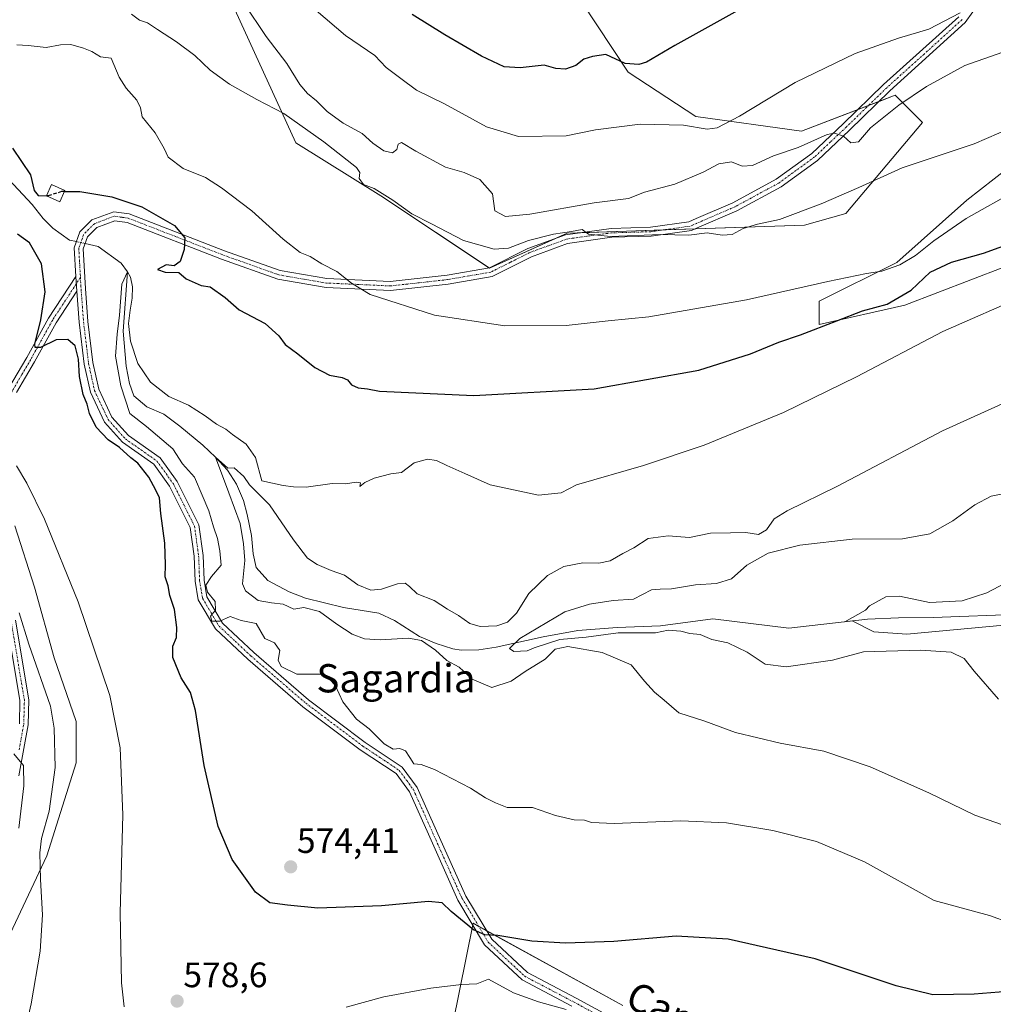
# Model space of a CAD drawing. Units: metres. Extents: x 590393 to 593835, y 4729023 to 4731382.
# Drawn here: x 591925 to 592201, y 4729574 to 4729853 of the extents above; entities that cross this region are included whole.
import ezdxf
from ezdxf.enums import TextEntityAlignment as Align

# ---------------------------------------------------------------- set-up
doc = ezdxf.new("R2010")
doc.units = ezdxf.units.M
doc.header["$MEASUREMENT"] = 0
doc.linetypes.add('TRAZO_Y_PUNTO', pattern=[1, 0.5, -0.25, 0, -0.25])
doc.linetypes.add('TRAZOSX2', pattern=[1.5, 1, -0.5])
for name, color, linetype, lineweight in [('Camino', 19, 'Continuous', 0), ('Camino Cxs', 19, 'Continuous', 0), ('Camino eje', 39, 'TRAZO_Y_PUNTO', 13), ('Carátula', 7, 'Continuous', 5), ('Corriente natural lineal', 142, 'Continuous', 13), ('Corriente natural lineal oculto', 19, 'TRAZO_Y_PUNTO', 13), ('Cultivos herbáceos CxS', 92, 'Continuous', 0), ('Curva de nivel maestra', 36, 'Continuous', 30), ('Curva de nivel maestra oculto', 36, 'TRAZOSX2', 30), ('Curva de nivel normal', 36, 'Continuous', 0), ('Edificación ligera', 1, 'Continuous', 0), ('Edificación ligera Cxs', 1, 'Continuous', 0), ('Matorral', 135, 'Continuous', 0), ('Matorral CxS', 135, 'Continuous', 0), ('Punto de cota en terreno', 7, 'Continuous', 0), ('Rótulo de punto de cota en terreno', 19, 'Continuous', 0), ('Texto cartográfico', 19, 'Continuous', 0)]:
    doc.layers.add(name, color=color, linetype=linetype, lineweight=lineweight)
doc.styles.add('Arial', font='txt', dxfattribs={"height": 0.2})

# ---------------------------------------------------------------- blocks, each defined once
blk = doc.blocks.new('*U151')
at = {"layer": 'Matorral CxS', "color": 135, "linetype": 'Continuous', "lineweight": 0}
blk.add_polyline3d([(592213, 4729786.36, 572.78), (592175.55, 4729772.03, 573.41), (592151.31, 4729766.53, 575.45), (592151.31, 4729773.14, 578.56), (592173.34, 4729784.15, 579.74), (592193.17, 4729801.78, 581.44), (592208.6, 4729813.9, 583.54)], dxfattribs=at)
blk = doc.blocks.new('*U152')
at = {"layer": 'Matorral CxS', "color": 135, "linetype": 'Continuous', "lineweight": 0}
blk.add_polyline3d([(591923.36, 4729709.49, 581.38), (591928.9, 4729692.18, 581.52), (591934.44, 4729672.1, 582.03), (591940.67, 4729654.1, 582.08), (591940.67, 4729642.33, 582.67), (591932.36, 4729616.02, 584.42), (591921.98, 4729593.87, 586.72)], dxfattribs=at)
blk = doc.blocks.new('*U157')
at = {"layer": 'Cultivos herbáceos CxS', "color": 92, "linetype": 'Continuous', "lineweight": 0}
for points in [[(591968.82, 4729892.65, 591.41), (592002.92, 4729818.03, 583.65), (592027.1, 4729803.02, 584.33), (592057.85, 4729782.53, 583.44), (592079.9, 4729792.46, 584.87), (592147.16, 4729794.67, 583.43), (592158.83, 4729798.01, 583.66), (592180.6, 4729823.78, 587.51), (592179.49, 4729824.89, 588.01), (592172.85, 4729831.53, 591.12), (592146.33, 4729821.37, 592.19), (592116.31, 4729825.54, 595.78), (592097.14, 4729838.05, 598.65), (592079.42, 4729864.96, 605.94)], [(592234.41, 4729860.47, 591.91), (592233.06, 4729828.12, 584.35), (592208.6, 4729813.9, 583.54), (592193.17, 4729801.78, 581.44), (592173.34, 4729784.15, 579.74), (592151.31, 4729773.14, 578.56), (592151.31, 4729766.53, 575.45), (592175.55, 4729772.03, 573.41), (592213, 4729786.36, 572.78), (592245.3, 4729791.79, 571.63), (592261.53, 4729794.56, 573.35), (592270.31, 4729803.47, 575.54), (592282.82, 4729803.47, 575.17), (592315.34, 4729785.12, 573.64), (592398.25, 4729751.37, 576.46), (592414.82, 4729748.5, 579.46), (592422.29, 4729756.89, 583.25), (592422.42, 4729778.41, 588.5), (592422.48, 4729778.38, 588.49), (592430.67, 4729773.02, 588.4)], [(592095.69, 4729573.57, 579.1), (592053.19, 4729596.89, 574.66), (592043.58, 4729549.25, 585.79)], [(591921.98, 4729593.87, 586.72), (591932.36, 4729616.02, 584.42), (591940.67, 4729642.33, 582.67), (591940.67, 4729654.1, 582.08), (591934.44, 4729672.1, 582.03), (591928.9, 4729692.18, 581.52), (591923.36, 4729709.49, 581.38)]]:
    blk.add_polyline3d(points, dxfattribs=at)
blk = doc.blocks.new('*U180')
at = {"layer": 'Curva de nivel normal', "color": 36, "linetype": 'Continuous', "lineweight": 0}
for points in [[(591924.44, 4729623.87, 590), (591925.85, 4729635.82, 590), (591925.75, 4729641.6, 590), (591923.02, 4729644.96, 590)], [(591988.23, 4729857.61, 590), (591994.52, 4729848.18, 590), (592000.44, 4729840.5, 590), (592004.1, 4729834.6, 590), (592006.24, 4729831.98, 590), (592008.81, 4729829.97, 590), (592011.87, 4729826.95, 590), (592016.38, 4729823.58, 590), (592021.78, 4729820.69, 590), (592024.76, 4729817.97, 590), (592027.87, 4729815.78, 590), (592030.34, 4729815.16, 590), (592031.59, 4729816.12, 590), (592031.96, 4729817.7, 590), (592032.89, 4729818.11, 590), (592036.94, 4729815.7, 590), (592045.35, 4729811.1, 590), (592050.68, 4729809.66, 590), (592055.15, 4729807.64, 590), (592058.67, 4729803.63, 590), (592059.38, 4729798.81, 590), (592062.4, 4729797.19, 590), (592069.26, 4729797.86, 590), (592087.5, 4729801, 590), (592097.22, 4729802.29, 590), (592101.81, 4729804.09, 590), (592110.37, 4729806.32, 590), (592118.39, 4729809.69, 590), (592122.9, 4729812.07, 590), (592126.45, 4729812.62, 590), (592129.46, 4729811.41, 590), (592132.4, 4729811.65, 590), (592138.39, 4729814.35, 590), (592145.31, 4729816.7, 590), (592153.58, 4729820.39, 590), (592155.61, 4729820.73, 590), (592158.22, 4729819.93, 590), (592160.27, 4729818.01, 590), (592162.45, 4729818.36, 590), (592165.85, 4729822.28, 590), (592173.85, 4729828.69, 590), (592181.67, 4729834.02, 590), (592192.62, 4729839.98, 590), (592217.64, 4729848.74, 590)]]:
    blk.add_polyline3d(points, dxfattribs=at)
blk = doc.blocks.new('*U186')
at = {"layer": 'Curva de nivel normal', "color": 36, "linetype": 'Continuous', "lineweight": 0}
blk.add_polyline3d([(592203.62, 4729681.37, 555), (592176.11, 4729678.83, 555), (592166.79, 4729679.47, 555), (592160.66, 4729682.57, 555), (592158.57, 4729682.34, 555), (592164.38, 4729685.58, 555), (592165.52, 4729686.86, 555), (592170.21, 4729689.42, 555), (592174.02, 4729689.59, 555), (592182.53, 4729687.78, 555), (592191.84, 4729688.25, 555), (592198.84, 4729690.52, 555), (592205.83, 4729694.24, 555)], dxfattribs=at)
blk = doc.blocks.new('*U192')
at = {"layer": 'Curva de nivel normal', "color": 36, "linetype": 'Continuous', "lineweight": 0}
blk.add_polyline3d([(591956.35, 4729854.5, 585), (591958.62, 4729852.82, 585), (591960.9, 4729852.08, 585), (591963.72, 4729850.12, 585), (591969.11, 4729846.67, 585), (591974.34, 4729842.78, 585), (591978.72, 4729838.66, 585), (591984.19, 4729834.7, 585), (591991.92, 4729830.33, 585), (591999.58, 4729826.33, 585), (592010.87, 4729818.28, 585), (592020.12, 4729811, 585), (592021.14, 4729809.6, 585), (592020.96, 4729807.96, 585), (592022.17, 4729806.25, 585), (592025.12, 4729805.1, 585), (592030.44, 4729801.76, 585), (592035.82, 4729797.9, 585), (592041.4, 4729795.13, 585), (592050.53, 4729790.38, 585), (592059.21, 4729787.88, 585), (592063.21, 4729788.19, 585), (592068.87, 4729790.4, 585), (592075.99, 4729792.16, 585), (592081.06, 4729792.9, 585), (592084.16, 4729793.48, 585), (592085.9, 4729792.18, 585), (592092.11, 4729791.51, 585), (592106.39, 4729792.1, 585), (592114.38, 4729791.91, 585), (592119.54, 4729792.56, 585), (592123.82, 4729791.88, 585), (592126.64, 4729792.05, 585), (592129.72, 4729793.77, 585), (592133.77, 4729794.97, 585), (592140.04, 4729796.34, 585), (592151.85, 4729800.77, 585), (592162.52, 4729805.42, 585), (592174.85, 4729810.91, 585), (592195.18, 4729817.72, 585), (592212.66, 4729825.27, 585)], dxfattribs=at)
blk = doc.blocks.new('*U208')
at = {"layer": 'Curva de nivel normal', "color": 36, "linetype": 'Continuous', "lineweight": 0}
blk.add_polyline3d([(592211.14, 4729594.91, 570), (592199.53, 4729599.08, 570), (592183.89, 4729603.38, 570), (592164.12, 4729614.31, 570), (592150.5, 4729620.08, 570), (592138.14, 4729623.22, 570), (592125.04, 4729625.4, 570), (592112.1, 4729625.9, 570), (592093.16, 4729625.2, 570), (592086.74, 4729625.47, 570), (592084.76, 4729626.12, 570), (592081.87, 4729626.19, 570), (592076.52, 4729627.47, 570), (592070.07, 4729629.71, 570), (592062.88, 4729629.75, 570), (592059.56, 4729631.07, 570), (592056.74, 4729632.45, 570), (592052.48, 4729635.18, 570), (592042.3, 4729640.47, 570), (592038.47, 4729641.92, 570), (592036.43, 4729642.07, 570), (592035.3, 4729643.92, 570), (592034.01, 4729645.77, 570), (592032.45, 4729646.44, 570), (592030.51, 4729646.24, 570), (592027.99, 4729647.76, 570), (592023.71, 4729651.98, 570), (592020.18, 4729654.78, 570), (592016.27, 4729659.67, 570), (592014.22, 4729664.15, 570), (592012.03, 4729666.76, 570), (592010.28, 4729667.5, 570), (592003.26, 4729667.53, 570), (591998.85, 4729669.63, 570), (591998, 4729671.49, 570), (591998.43, 4729674.21, 570), (591996.9, 4729676.34, 570), (591994.15, 4729677.59, 570), (591991.69, 4729681.8, 570), (591987.47, 4729682.69, 570), (591984.39, 4729683.84, 570), (591981.4, 4729682.49, 570), (591979.14, 4729682.52, 570), (591978.73, 4729683.94, 570), (591980.18, 4729685.6, 570), (591980.07, 4729688.05, 570), (591977.96, 4729690.72, 570), (591977.47, 4729692.74, 570), (591979.02, 4729695.14, 570), (591981.77, 4729698.37, 570), (591981.4, 4729702.42, 570), (591980.8, 4729705.9, 570), (591979.58, 4729709.27, 570), (591978.3, 4729713.78, 570), (591976.46, 4729718.2, 570), (591974.2, 4729723.27, 570), (591970.85, 4729727.05, 570), (591968.07, 4729731.29, 570), (591960.59, 4729737.68, 570), (591955.91, 4729741.33, 570), (591953.32, 4729749.16, 570), (591951.86, 4729757.55, 570), (591952.28, 4729763.86, 570), (591952.97, 4729769.19, 570), (591953.65, 4729777.98, 570), (591955.22, 4729781.53, 570), (591956.06, 4729780.01, 570), (591956.65, 4729777.24, 570), (591956.6, 4729774.06, 570), (591956, 4729770.66, 570), (591955.56, 4729766.84, 570), (591956.14, 4729761.85, 570), (591958.21, 4729755.54, 570), (591961.76, 4729750.22, 570), (591967, 4729746.14, 570), (591972.55, 4729743.71, 570), (591977.22, 4729740.65, 570), (591980.52, 4729738.29, 570), (591983.14, 4729736.9, 570), (591985, 4729735.43, 570), (591988.92, 4729732.68, 570), (591991.52, 4729728.88, 570), (591993.28, 4729722.25, 570), (591999.39, 4729720.91, 570), (592002.34, 4729720.59, 570), (592005.88, 4729720.44, 570), (592013.22, 4729721.49, 570), (592016.9, 4729721.38, 570), (592020.15, 4729721.91, 570), (592021.28, 4729721.67, 570), (592021.06, 4729720.65, 570), (592022.54, 4729721.79, 570), (592025.21, 4729723, 570), (592029.87, 4729724.25, 570), (592032.87, 4729724.66, 570), (592036.54, 4729727.38, 570), (592040.25, 4729728.41, 570), (592042.81, 4729728.02, 570), (592045.8, 4729726.57, 570), (592050.91, 4729724.35, 570), (592058, 4729721.1, 570), (592071.74, 4729718.24, 570), (592078.12, 4729718.88, 570), (592082.53, 4729721.17, 570), (592101.47, 4729726.64, 570), (592118.7, 4729732.38, 570), (592141.19, 4729741.59, 570), (592161.85, 4729751.69, 570), (592186.37, 4729764.62, 570), (592210.04, 4729774.95, 570)], dxfattribs=at)
blk = doc.blocks.new('*U211')
at = {"layer": 'Curva de nivel normal', "color": 36, "linetype": 'Continuous', "lineweight": 0}
for points in [[(592079.55, 4729572.45, 580), (592071.76, 4729574.68, 580), (592064.63, 4729577.23, 580), (592057.57, 4729581.04, 580), (592054.27, 4729579.75, 580), (592049.93, 4729579.53, 580), (592041.2, 4729578.51, 580), (592027.88, 4729576.09, 580), (592017.22, 4729573.09, 580)], [(591954.35, 4729573.22, 580), (591953.56, 4729579.98, 580), (591953.18, 4729599.83, 580), (591953.97, 4729627.6, 580), (591953.17, 4729646.64, 580), (591950.23, 4729661.46, 580), (591941.3, 4729687.94, 580), (591931.72, 4729711.38, 580), (591926.76, 4729721.58, 580), (591923.79, 4729726.55, 580)], [(591923.85, 4729845.85, 580), (591927.13, 4729845.63, 580), (591932.23, 4729845.02, 580), (591936.26, 4729845.81, 580), (591939.15, 4729845.89, 580), (591942.78, 4729844.85, 580), (591945.19, 4729843.92, 580), (591947.59, 4729842.37, 580), (591950.59, 4729841.99, 580), (591952.87, 4729836.6, 580), (591954.83, 4729833.54, 580), (591957.94, 4729830.16, 580), (591958.9, 4729827.92, 580), (591959.38, 4729825.36, 580), (591963.05, 4729820.88, 580), (591965.62, 4729816.42, 580), (591966.77, 4729813.94, 580), (591971.01, 4729810.78, 580), (591977.39, 4729808.25, 580), (591981.88, 4729805.24, 580), (591990.5, 4729798.75, 580), (591999.37, 4729790.74, 580), (592004.23, 4729786.96, 580), (592007.04, 4729785.87, 580), (592010.34, 4729783.77, 580), (592014.61, 4729781.6, 580), (592018.73, 4729778.32, 580), (592024.05, 4729775.09, 580), (592042.22, 4729769.25, 580), (592062.21, 4729766.23, 580), (592079.56, 4729766.3, 580), (592091.5, 4729767.61, 580), (592103.06, 4729768.75, 580), (592130.73, 4729773.51, 580), (592153.72, 4729778.76, 580), (592164.7, 4729781.05, 580), (592169.09, 4729781.7, 580), (592174.19, 4729783.47, 580), (592178.63, 4729786.09, 580), (592183.78, 4729790.27, 580), (592192.97, 4729796.64, 580), (592207.43, 4729804.71, 580)]]:
    blk.add_polyline3d(points, dxfattribs=at)
blk = doc.blocks.new('*U219')
at = {"layer": 'Curva de nivel normal', "color": 36, "linetype": 'Continuous', "lineweight": 0}
blk.add_polyline3d([(592008.77, 4729855.5, 595), (592017.01, 4729848.42, 595), (592025.4, 4729842.82, 595), (592028.61, 4729839.36, 595), (592032.68, 4729836.25, 595), (592037.17, 4729832.96, 595), (592045.07, 4729829.04, 595), (592057.03, 4729822.54, 595), (592066.06, 4729819.82, 595), (592079.56, 4729820.06, 595), (592087.86, 4729821.69, 595), (592100.53, 4729823.36, 595), (592112.8, 4729823, 595), (592119.52, 4729821.93, 595), (592122.36, 4729822.24, 595), (592128.69, 4729825.59, 595), (592144.5, 4729835.16, 595), (592161.52, 4729843.37, 595), (592173.74, 4729847.73, 595), (592182.4, 4729850.27, 595), (592191.3, 4729854.88, 595)], dxfattribs=at)
blk = doc.blocks.new('*U220')
at = {"layer": 'Curva de nivel normal', "color": 36, "linetype": 'Continuous', "lineweight": 0}
blk.add_polyline3d([(592210.5, 4729622.21, 565), (592195.42, 4729627.55, 565), (592182.35, 4729633.84, 565), (592165.79, 4729641.26, 565), (592152.62, 4729645.71, 565), (592140.21, 4729647.95, 565), (592127.62, 4729650.92, 565), (592118.93, 4729654.17, 565), (592111.49, 4729656.54, 565), (592107.39, 4729660.16, 565), (592104.62, 4729662.42, 565), (592101.74, 4729665.54, 565), (592098.03, 4729670.16, 565), (592089.81, 4729673.6, 565), (592080.08, 4729675.36, 565), (592076.51, 4729674.57, 565), (592073.63, 4729671.7, 565), (592067.93, 4729668.23, 565), (592063.97, 4729665.52, 565), (592058.54, 4729663.74, 565), (592052.98, 4729666.09, 565), (592049.23, 4729669.49, 565), (592045.74, 4729671.39, 565), (592042.52, 4729674.3, 565), (592038.55, 4729677, 565), (592034.86, 4729677.64, 565), (592026.84, 4729677.2, 565), (592022.46, 4729677.52, 565), (592018.92, 4729678.84, 565), (592014.58, 4729681.68, 565), (592009.71, 4729685.23, 565), (592005.19, 4729686.33, 565), (592002.43, 4729685.87, 565), (591999.33, 4729687.29, 565), (591996.05, 4729687.66, 565), (591992.29, 4729688.4, 565), (591988.69, 4729691.12, 565), (591987.86, 4729693.09, 565), (591988.52, 4729699.68, 565), (591988.12, 4729704.44, 565), (591987.19, 4729710.13, 565), (591984.02, 4729718.86, 565), (591980.24, 4729728.98, 565), (591983.68, 4729725.86, 565), (591985.46, 4729725.97, 565), (591988.18, 4729723.5, 565), (591989.8, 4729721.12, 565), (591991.79, 4729719.12, 565), (591995.51, 4729715.45, 565), (592002.32, 4729705.54, 565), (592006.28, 4729700.38, 565), (592008.98, 4729698.55, 565), (592013.01, 4729696.89, 565), (592016.72, 4729695.56, 565), (592020.56, 4729692.84, 565), (592024.21, 4729691.32, 565), (592027.21, 4729691.57, 565), (592031.77, 4729693.12, 565), (592033.91, 4729693.28, 565), (592035.21, 4729692.32, 565), (592037.36, 4729690.26, 565), (592042.14, 4729688.36, 565), (592045.97, 4729685.86, 565), (592049.11, 4729684.13, 565), (592052.29, 4729681.8, 565), (592055.21, 4729680.99, 565), (592059.94, 4729681.22, 565), (592062.93, 4729682.18, 565), (592065.48, 4729684.74, 565), (592069.03, 4729690.34, 565), (592074.28, 4729695.43, 565), (592078.88, 4729697.99, 565), (592084.32, 4729699.02, 565), (592088.89, 4729698.9, 565), (592092.01, 4729699.56, 565), (592095.68, 4729701.66, 565), (592098.77, 4729703.31, 565), (592102.86, 4729705.91, 565), (592108.53, 4729706.65, 565), (592114.53, 4729706.19, 565), (592120.53, 4729707.47, 565), (592126.2, 4729707.53, 565), (592130.55, 4729707.67, 565), (592134.14, 4729707.09, 565), (592136.34, 4729708.42, 565), (592138.56, 4729711.49, 565), (592142.21, 4729713.74, 565), (592156.46, 4729720.72, 565), (592186.29, 4729736.45, 565), (592210.02, 4729747.21, 565)], dxfattribs=at)
blk = doc.blocks.new('*U230')
at = {"layer": 'Curva de nivel maestra', "color": 36, "linetype": 'Continuous', "lineweight": 30}
blk.add_polyline3d([(592136.77, 4729860.38, 600), (592110.35, 4729845.64, 600), (592102.37, 4729840.92, 600), (592100.16, 4729840.2, 600), (592096.27, 4729840.49, 600), (592090.86, 4729843.04, 600), (592087.02, 4729842.51, 600), (592084.57, 4729841.78, 600), (592082.33, 4729839.96, 600), (592079.39, 4729838.92, 600), (592076.66, 4729839.08, 600), (592073.36, 4729840.05, 600), (592066.54, 4729839.28, 600), (592062.02, 4729839.61, 600), (592055.58, 4729842.59, 600), (592045.24, 4729848.6, 600), (592035.94, 4729854.42, 600)], dxfattribs=at)
blk = doc.blocks.new('*U241')
at = {"layer": 'Curva de nivel maestra', "color": 36, "linetype": 'Continuous', "lineweight": 30}
blk.add_polyline3d([(591937.37, 4729804.21, 575), (591941.7, 4729804.29, 575), (591950.81, 4729802.76, 575), (591959.31, 4729799.9, 575), (591968.53, 4729794.63, 575), (591971.5, 4729791.15, 575), (591971.36, 4729787.85, 575), (591970.15, 4729784.43, 575), (591968.5, 4729783.17, 575), (591966.22, 4729783.47, 575), (591963.75, 4729782.17, 575), (591965.97, 4729781.38, 575), (591969.84, 4729781.26, 575), (591971.88, 4729779.46, 575), (591976.16, 4729777.58, 575), (591978.65, 4729777.25, 575), (591982.92, 4729774.17, 575), (591986.94, 4729770.69, 575), (591994.23, 4729766.84, 575), (591998.16, 4729763.35, 575), (591999.96, 4729760.9, 575), (592003.54, 4729758.27, 575), (592008.33, 4729754.35, 575), (592012.52, 4729752.18, 575), (592016.05, 4729751.52, 575), (592017.59, 4729750.84, 575), (592018.73, 4729749.47, 575), (592020.64, 4729748.59, 575), (592023.26, 4729748.33, 575), (592026.64, 4729747.64, 575), (592053.42, 4729746.42, 575), (592087.5, 4729748.38, 575), (592117.2, 4729753.64, 575), (592131.86, 4729758.23, 575), (592139.85, 4729761.6, 575), (592146.02, 4729763.68, 575), (592156.31, 4729767.6, 575), (592163.53, 4729770.46, 575), (592170.52, 4729772.36, 575), (592177.36, 4729776.3, 575), (592182.72, 4729781.43, 575), (592188.84, 4729784.22, 575), (592197.84, 4729786.76, 575), (592211.18, 4729791.58, 575)], dxfattribs=at)
blk = doc.blocks.new('5PATER')
at = {"layer": 'Carátula', "linetype": 'Continuous', "lineweight": 5}
h = blk.add_hatch(color=250, dxfattribs=at)
edge = h.paths.add_edge_path()
edge.add_ellipse((0, 0.01), major_axis=(-1.33, -1.34), ratio=0.999422, start_angle=0, end_angle=360)

msp = doc.modelspace()

# ---------------------------------------------------------------- linework, layer by layer
at = {"layer": 'Camino', "color": 19, "linetype": 'Continuous', "lineweight": 0}
for points in [[(592197, 4729858.17, 594.99), (592192.67, 4729852.15, 594.21), (592171.33, 4729832.75, 591.77), (592159.85, 4729821.58, 590.17), (592150.81, 4729813.07, 588.57), (592140.5, 4729805.55, 587.25), (592127.98, 4729798.78, 585.67), (592116.52, 4729793.82, 585.07), (592115.08, 4729793.21, 584.96), (592103.68, 4729791.58, 584.66), (592092.55, 4729791.27, 584.73), (592080, 4729789.52, 584.47), (592069.73, 4729785.76, 583.91), (592058.61, 4729780.18, 583.36), (592046.16, 4729778.03, 582.33), (592029.8, 4729776.22, 580.54), (592011.52, 4729777.05, 578.9), (591997.87, 4729779.38, 577.85), (591981.86, 4729785.08, 576.01), (591955.14, 4729795.46, 573.46), (591951.64, 4729795.93, 573.33), (591946.57, 4729794.04, 573.1), (591943.91, 4729791.4, 572.77), (591942.72, 4729787.96, 572.69), (591943.34, 4729776.74, 572.89), (591944.05, 4729767.44, 572.79), (591945.47, 4729755.75, 573.09), (591947.13, 4729748.21, 572.45), (591950.82, 4729740.33, 572.52), (591955.49, 4729735.08, 572.48), (591964.49, 4729728.79, 572.05), (591969.36, 4729722.03, 572.07), (591975.47, 4729709.79, 571.42), (591976.67, 4729701.15, 570.61), (591976.96, 4729694.12, 569.99), (591977.71, 4729689.44, 569.83), (591982.19, 4729681.9, 569.95), (591991.03, 4729673.62, 570.44), (592006.56, 4729660.24, 570.44), (592022.65, 4729648.15, 570.39), (592033.13, 4729641.16, 570.26), (592037.39, 4729635.41, 570.5), (592042.87, 4729623.14, 571.22), (592051.13, 4729604.63, 573.42), (592058.47, 4729592.36, 575.14), (592068.58, 4729582.93, 577.08), (592082.41, 4729575.67, 578.85), (592103.47, 4729564.25, 581.85)], [(591940.62, 4729780.2, 572.99), (591940.17, 4729788.32, 573.19), (591941.71, 4729792.78, 573.3), (591945.17, 4729796.22, 573.31), (591951.35, 4729798.52, 573.51), (591955.77, 4729797.92, 573.62), (591982.74, 4729787.45, 576.19), (591998.51, 4729781.83, 578.13), (592011.79, 4729779.57, 579.34), (592029.72, 4729778.76, 580.98), (592045.81, 4729780.53, 582.43), (592057.81, 4729782.61, 583.44), (592068.72, 4729788.09, 584.29), (592079.39, 4729791.99, 584.84), (592092.34, 4729793.79, 585.23), (592103.47, 4729794.11, 585.26), (592114.39, 4729795.67, 585.39), (592116.45, 4729796.55, 585.36), (592126.87, 4729801.06, 585.74), (592139.15, 4729807.7, 587.27), (592149.2, 4729815.03, 588.96), (592158.11, 4729823.41, 590.24), (592169.56, 4729834.56, 592.42), (592190.89, 4729853.74, 594.77)], [(591912.65, 4729720.24, 582.33), (591914.35, 4729727.53, 581.26), (591917.41, 4729738.37, 578.76), (591921.51, 4729748.41, 576.87), (591926.71, 4729757.23, 575.32), (591932.87, 4729768.37, 574.05), (591940.62, 4729780.2, 572.99)], [(591940.62, 4729780.2, 572.99), (591940.87, 4729775.99, 572.91)], [(591940.62, 4729780.2, 572.99), (591940.87, 4729775.99, 572.91)], [(591940.87, 4729775.99, 572.91), (591935.02, 4729767.07, 573.91), (591928.9, 4729755.98, 575.68), (591923.77, 4729747.29, 577)], [(592081.22, 4729573.44, 579.43), (592067.1, 4729580.85, 577.46), (592056.48, 4729590.76, 575.73), (592048.88, 4729603.47, 573.77), (592040.56, 4729622.11, 571.61), (592035.19, 4729634.12, 570.78), (592031.36, 4729639.3, 570.54), (592021.19, 4729646.09, 570.94), (592004.98, 4729658.27, 570.84), (591989.34, 4729671.74, 571.06), (591980.19, 4729680.3, 570.26), (591975.29, 4729688.57, 570.31), (591974.44, 4729693.87, 570.93), (591974.15, 4729700.92, 571.66), (591973.02, 4729709.03, 571.83), (591967.19, 4729720.72, 573.02), (591962.69, 4729726.96, 572.95), (591953.8, 4729733.18, 573.2), (591948.69, 4729738.93, 572.93), (591944.72, 4729747.39, 573.74), (591942.97, 4729755.32, 574.25), (591941.53, 4729767.19, 572.98), (591940.87, 4729775.99, 572.91)], [(591923.51, 4729682.78, 584.93), (591927.29, 4729660.18, 587.89), (591927.11, 4729653.11, 588.68), (591924.42, 4729638.71, 589.84)], [(591924.6, 4729653.37, 589.15), (591924.77, 4729660, 588.45), (591921.05, 4729682.24, 585.74)]]:
    msp.add_polyline3d(points, dxfattribs=at)
at = {"layer": 'Camino Cxs', "color": 19, "linetype": 'Continuous', "lineweight": 0}
for points in [[(592197, 4729858.17, 594.99), (592192.67, 4729852.15, 594.21), (592171.33, 4729832.75, 591.77), (592159.85, 4729821.58, 590.17), (592150.81, 4729813.07, 588.57), (592140.5, 4729805.55, 587.25), (592127.98, 4729798.78, 585.67), (592116.52, 4729793.82, 585.07), (592115.08, 4729793.21, 584.96), (592103.68, 4729791.58, 584.66), (592092.55, 4729791.27, 584.73), (592080, 4729789.52, 584.47), (592069.73, 4729785.76, 583.91), (592058.61, 4729780.18, 583.36), (592046.16, 4729778.03, 582.33), (592029.8, 4729776.22, 580.54), (592011.52, 4729777.05, 578.9), (591997.87, 4729779.38, 577.85), (591981.86, 4729785.08, 576.01), (591955.14, 4729795.46, 573.46), (591951.64, 4729795.93, 573.33), (591946.57, 4729794.04, 573.1), (591943.91, 4729791.4, 572.77), (591942.72, 4729787.96, 572.69), (591943.34, 4729776.74, 572.89), (591944.05, 4729767.44, 572.79), (591945.47, 4729755.75, 573.09), (591947.13, 4729748.21, 572.45), (591950.82, 4729740.33, 572.52), (591955.49, 4729735.08, 572.48), (591964.49, 4729728.79, 572.05), (591969.36, 4729722.03, 572.07), (591975.47, 4729709.79, 571.42), (591976.67, 4729701.15, 570.61), (591976.96, 4729694.12, 569.99), (591977.71, 4729689.44, 569.83), (591982.19, 4729681.9, 569.95), (591991.03, 4729673.62, 570.44), (592006.56, 4729660.24, 570.44), (592022.65, 4729648.15, 570.39), (592033.13, 4729641.16, 570.26), (592037.39, 4729635.41, 570.5), (592042.87, 4729623.14, 571.22), (592051.13, 4729604.63, 573.42), (592058.47, 4729592.36, 575.14), (592068.58, 4729582.93, 577.08), (592082.41, 4729575.67, 578.85), (592103.47, 4729564.25, 581.85)], [(592081.22, 4729573.44, 579.43), (592067.1, 4729580.85, 577.46), (592056.48, 4729590.76, 575.73), (592048.88, 4729603.47, 573.77), (592040.56, 4729622.11, 571.61), (592035.19, 4729634.12, 570.78), (592031.36, 4729639.3, 570.54), (592021.19, 4729646.09, 570.94), (592004.98, 4729658.27, 570.84), (591989.34, 4729671.74, 571.06), (591980.19, 4729680.3, 570.26), (591975.29, 4729688.57, 570.31), (591974.44, 4729693.87, 570.93), (591974.15, 4729700.92, 571.66), (591973.02, 4729709.03, 571.83), (591967.19, 4729720.72, 573.02), (591962.69, 4729726.96, 572.95), (591953.8, 4729733.18, 573.2), (591948.69, 4729738.93, 572.93), (591944.72, 4729747.39, 573.74), (591942.97, 4729755.32, 574.25), (591941.53, 4729767.19, 572.98), (591940.87, 4729775.99, 572.91), (591940.62, 4729780.2, 572.99), (591940.17, 4729788.32, 573.19), (591941.71, 4729792.78, 573.3), (591945.17, 4729796.22, 573.31), (591951.35, 4729798.52, 573.51), (591955.77, 4729797.92, 573.62), (591982.74, 4729787.45, 576.19), (591998.51, 4729781.83, 578.13), (592011.79, 4729779.57, 579.34), (592029.72, 4729778.76, 580.98), (592045.81, 4729780.53, 582.43), (592057.81, 4729782.61, 583.44), (592068.72, 4729788.09, 584.29), (592079.39, 4729791.99, 584.84), (592092.34, 4729793.79, 585.23), (592103.47, 4729794.11, 585.26), (592114.39, 4729795.67, 585.39), (592116.45, 4729796.55, 585.36), (592126.87, 4729801.06, 585.74), (592139.15, 4729807.7, 587.27), (592149.2, 4729815.03, 588.96), (592158.11, 4729823.41, 590.24), (592169.56, 4729834.56, 592.42), (592190.89, 4729853.74, 594.77)], [(591921.51, 4729748.41, 576.87), (591926.71, 4729757.23, 575.32), (591932.87, 4729768.37, 574.05), (591940.62, 4729780.2, 572.99), (591940.87, 4729775.99, 572.91), (591940.87, 4729775.99, 572.91), (591935.02, 4729767.07, 573.91), (591928.9, 4729755.98, 575.68), (591923.77, 4729747.29, 577)], [(591923.51, 4729682.78, 584.93), (591927.29, 4729660.18, 587.89), (591927.11, 4729653.11, 588.68), (591924.42, 4729638.71, 589.84)], [(591924.6, 4729653.37, 589.15), (591924.77, 4729660, 588.45), (591921.05, 4729682.24, 585.74)]]:
    msp.add_polyline3d(points, dxfattribs=at)
at = {"layer": 'Camino eje', "color": 39, "linetype": 'TRAZO_Y_PUNTO', "lineweight": 13}
for points in [[(592191.78, 4729852.95, 594.5), (592181.11, 4729843.25, 593.44), (592170.45, 4729833.66, 592.12), (592164.72, 4729828.08, 591.22), (592158.98, 4729822.5, 590.2), (592154.53, 4729818.31, 589.45), (592150.01, 4729814.05, 588.7), (592139.83, 4729806.63, 587.25), (592127.43, 4729799.92, 585.71), (592116.49, 4729795.19, 585.21), (592115.46, 4729794.75, 585.2), (592114.74, 4729794.44, 585.18), (592103.58, 4729792.85, 584.92), (592098.01, 4729792.69, 584.96), (592092.45, 4729792.53, 584.95), (592086.17, 4729791.66, 584.75), (592079.7, 4729790.76, 584.65), (592074.36, 4729788.81, 584.52), (592069.23, 4729786.93, 584.11), (592063.77, 4729784.19, 583.99), (592058.21, 4729781.4, 583.4), (592051.99, 4729780.32, 582.87), (592045.99, 4729779.28, 582.39), (592037.94, 4729778.4, 581.63), (592029.76, 4729777.49, 580.77), (592020.62, 4729777.91, 579.94), (592011.66, 4729778.31, 579.11), (592005.02, 4729779.44, 578.65), (591998.19, 4729780.61, 577.98), (591990.19, 4729783.46, 576.97), (591982.3, 4729786.27, 576.09), (591968.94, 4729791.46, 574.72), (591955.46, 4729796.69, 573.54), (591953.71, 4729796.93, 573.48), (591951.5, 4729797.23, 573.42), (591945.87, 4729795.13, 573.21), (591942.81, 4729792.09, 573.09), (591941.45, 4729788.14, 573.2), (591941.67, 4729784.08, 573.04), (591941.91, 4729779.87, 572.93)], [(591941.91, 4729779.87, 572.93), (591936.87, 4729772.18, 573.06), (591933.95, 4729767.72, 573.94), (591930.87, 4729762.15, 574.82), (591927.81, 4729756.61, 575.48), (591925.24, 4729752.26, 576.69), (591922.64, 4729747.85, 576.92), (591918.6, 4729737.96, 578.75), (591917.07, 4729732.54, 579.78), (591915.57, 4729727.22, 581.04), (591914.72, 4729723.58, 581.73), (591913.65, 4729718.97, 582.43)], [(591941.91, 4729779.87, 572.93), (591942.11, 4729776.37, 572.9), (591942.46, 4729771.72, 572.86), (591942.79, 4729767.32, 572.89), (591944.22, 4729755.54, 573.67), (591945.93, 4729747.8, 572.93), (591947.77, 4729743.86, 572.54), (591949.76, 4729739.63, 572.71), (591954.65, 4729734.13, 572.77), (591959.09, 4729731.02, 572.79), (591963.59, 4729727.88, 572.43), (591968.28, 4729721.38, 572.51), (591971.19, 4729715.53, 571.98), (591974.25, 4729709.41, 571.62), (591975.41, 4729701.04, 571.11), (591975.7, 4729694, 570.42), (591976.5, 4729689.01, 570.05), (591978.95, 4729684.87, 569.89), (591981.19, 4729681.1, 570.04), (591985.77, 4729676.82, 570.39), (591990.19, 4729672.68, 570.67), (592005.77, 4729659.26, 570.58), (592021.92, 4729647.12, 570.64), (592027.01, 4729643.73, 570.41), (592032.25, 4729640.23, 570.4), (592034.38, 4729637.36, 570.52), (592036.29, 4729634.77, 570.61), (592039.03, 4729628.63, 570.82), (592041.72, 4729622.63, 571.31), (592050.01, 4729604.05, 573.58), (592057.48, 4729591.56, 575.41), (592067.84, 4729581.89, 577.26), (592081.82, 4729574.56, 579.14), (592102.95, 4729563.1, 582.09)], [(591924.51, 4729646.04, 589.67), (591925.86, 4729653.24, 588.99), (591926.03, 4729660.09, 588.27), (591922.28, 4729682.51, 585.33)]]:
    msp.add_polyline3d(points, dxfattribs=at)
at = {"layer": 'Corriente natural lineal', "color": 142, "linetype": 'Continuous', "lineweight": 13}
for points in [[(591940.76, 4729790.04, 573.25), (591938.77, 4729790.46, 573.26), (591934.13, 4729793.86, 573.51), (591931.36, 4729796.62, 573.64), (591928.2, 4729800.52, 573.81), (591918.84, 4729810.48, 573.28), (591913.24, 4729816.68, 573.88), (591912.91, 4729817.15, 573.9)], [(591943.26, 4729789.51, 572.61), (591946.97, 4729788.71, 571.23), (591953.42, 4729783.95, 570.96), (591955.22, 4729781.53, 570.91), (591954.04, 4729764.72, 570.8), (591954.89, 4729754.76, 568.95), (591955.78, 4729749.87, 568.25), (591957.01, 4729746.33, 567.66), (591960.74, 4729743.23, 568.1), (591965.57, 4729741.17, 567.44), (591970.12, 4729737.74, 565.68), (591976.59, 4729732.4, 564.92), (591980.24, 4729728.98, 565.7), (591983.56, 4729725.26, 565.51), (591986.16, 4729721.35, 565.06), (591988.11, 4729716.7, 564.65), (591989.19, 4729712.69, 564.86), (591990.38, 4729706.77, 565.44), (591990.91, 4729701.61, 565.84), (591991.71, 4729697.72, 565.7), (591995.04, 4729694.01, 564.51), (592001.12, 4729690.78, 564.43), (592005.75, 4729689, 564.43), (592016.51, 4729686.37, 563.79), (592026.47, 4729684.75, 562.99), (592030.93, 4729682.65, 562.5), (592038.04, 4729678.18, 563.99), (592042.71, 4729676.15, 563.52), (592047.47, 4729674.63, 562.45), (592049.82, 4729674.28, 562.48), (592054.79, 4729674.37, 562.32), (592059.74, 4729675.15, 561.81), (592073.05, 4729678.08, 559.89), (592082.86, 4729679.82, 560.61), (592094.02, 4729680.67, 560.59), (592106.35, 4729681.21, 559.42), (592121.18, 4729683.15, 558.3), (592142.66, 4729680.54, 556.6), (592164.97, 4729683.06, 555.15), (592173.74, 4729683.43, 554.7), (592183.65, 4729683.54, 554.58), (592208.81, 4729684.49, 554.89)]]:
    msp.add_polyline3d(points, dxfattribs=at)
at = {"layer": 'Corriente natural lineal oculto', "color": 19, "linetype": 'TRAZO_Y_PUNTO', "lineweight": 13}
msp.add_polyline3d([(591940.76, 4729790.04, 573.25), (591943.26, 4729789.51, 572.61)], dxfattribs=at)
at = {"layer": 'Cultivos herbáceos CxS', "color": 92, "linetype": 'Continuous', "lineweight": 0}
for points in [[(591948.09, 4729950.05, 600.64), (591952.93, 4729928.55, 596.85), (591968.82, 4729892.65, 591.41), (592002.92, 4729818.03, 583.65), (592027.1, 4729803.02, 584.33), (592057.74, 4729782.6, 583.44), (592057.85, 4729782.53, 583.44), (592076.56, 4729790.96, 584.87), (592079.9, 4729792.46, 584.87), (592083.66, 4729792.58, 584.83), (592107.15, 4729793.36, 584.98), (592116.12, 4729793.65, 585.06), (592147.16, 4729794.67, 583.43), (592158.83, 4729798.01, 583.66), (592180.6, 4729823.78, 587.51), (592179.49, 4729824.89, 588.01), (592172.85, 4729831.53, 591.12), (592168.27, 4729829.78, 591.31), (592165.29, 4729828.63, 591.33), (592162.3, 4729827.49, 591.24), (592146.33, 4729821.37, 592.19), (592116.31, 4729825.54, 595.78), (592097.14, 4729838.05, 598.65), (592079.42, 4729864.96, 605.94)], [(592422.42, 4729778.41, 588.5), (592422.29, 4729756.89, 583.25), (592414.82, 4729748.5, 579.46), (592398.25, 4729751.37, 576.46), (592315.34, 4729785.12, 573.64), (592282.82, 4729803.47, 575.17), (592270.31, 4729803.47, 575.54), (592261.53, 4729794.56, 573.35), (592245.3, 4729791.79, 571.63), (592213, 4729786.36, 572.78), (592175.55, 4729772.03, 573.41), (592151.31, 4729766.53, 575.45), (592151.31, 4729773.14, 578.56), (592173.34, 4729784.15, 579.74), (592193.17, 4729801.78, 581.44), (592208.6, 4729813.9, 583.54), (592233.06, 4729828.12, 584.35), (592234.41, 4729860.47, 591.91), (592227.84, 4729872.05, 594.6)], [(591921.98, 4729593.87, 586.72), (591932.36, 4729616.03, 584.41), (591940.67, 4729642.33, 582.67), (591940.67, 4729654.1, 582.08), (591934.44, 4729672.1, 582.03), (591928.9, 4729692.18, 581.52), (591923.36, 4729709.49, 581.38)], [(592095.69, 4729573.57, 579.1), (592057.01, 4729594.8, 574.63), (592054.82, 4729596, 574.71), (592053.19, 4729596.89, 574.66), (592053.1, 4729596.42, 574.81), (592043.58, 4729549.25, 585.79)]]:
    msp.add_polyline3d(points, dxfattribs=at)
at = {"layer": 'Curva de nivel maestra', "color": 36, "linetype": 'Continuous', "lineweight": 30}
for points in [[(591922.64, 4729816.5, 575), (591927.73, 4729808.98, 575), (591928.83, 4729804.5, 575), (591929.94, 4729803.1, 575), (591932.27, 4729803.02, 575)], [(592209.35, 4729577.93, 575), (592195.25, 4729576.8, 575), (592183.49, 4729576.64, 575), (592173.1, 4729579.22, 575), (592150.17, 4729586.8, 575), (592125.53, 4729592.38, 575), (592110.75, 4729593.29, 575), (592093.09, 4729591.72, 575), (592079.42, 4729591.27, 575), (592069.87, 4729591.87, 575), (592060.21, 4729593.44, 575), (592056.53, 4729593.64, 575), (592053.36, 4729595.07, 575), (592046.99, 4729600.26, 575), (592044.4, 4729602.68, 575), (592040.54, 4729603.11, 575), (592027.21, 4729601.88, 575), (592009.22, 4729601.16, 575), (592000.64, 4729602.02, 575), (591995.58, 4729602.73, 575), (591991.5, 4729605.71, 575), (591984.96, 4729614.99, 575), (591980.98, 4729624.32, 575), (591976.94, 4729641.58, 575), (591974.56, 4729657.17, 575), (591973.15, 4729662.29, 575), (591970.44, 4729666.48, 575), (591968.06, 4729672.19, 575), (591968.08, 4729675.38, 575), (591969.12, 4729677.88, 575), (591969.25, 4729680.69, 575), (591968.55, 4729685.78, 575), (591967.29, 4729689.77, 575), (591966.8, 4729692.49, 575), (591965.91, 4729695.06, 575), (591966.06, 4729698.48, 575), (591965.85, 4729704.65, 575), (591964.72, 4729712.98, 575), (591964.36, 4729717.47, 575), (591963.31, 4729719.62, 575), (591961.34, 4729723.32, 575), (591958.14, 4729727.27, 575), (591956.2, 4729728.79, 575), (591952.95, 4729731.75, 575), (591949.78, 4729733.86, 575), (591946.38, 4729737.47, 575), (591944.52, 4729741.36, 575), (591943.83, 4729743.96, 575), (591942.71, 4729746.76, 575), (591941.6, 4729751.82, 575), (591941.32, 4729756.76, 575), (591940.38, 4729760.52, 575), (591938.38, 4729762.3, 575), (591935.05, 4729762.22, 575), (591930.58, 4729760, 575), (591929.08, 4729760, 575), (591929, 4729761.03, 575), (591930.67, 4729767.88, 575), (591931.92, 4729775.8, 575), (591930.92, 4729783.71, 575), (591927.45, 4729789.71, 575), (591924.09, 4729792.2, 575)]]:
    msp.add_polyline3d(points, dxfattribs=at)
at = {"layer": 'Curva de nivel maestra oculto', "color": 36, "linetype": 'TRAZOSX2', "lineweight": 30}
msp.add_polyline3d([(591937.37, 4729804.21, 575), (591936.56, 4729804.2, 575), (591932.73, 4729803.01, 575), (591932.27, 4729803.02, 575)], dxfattribs=at)
at = {"layer": 'Curva de nivel normal', "color": 36, "linetype": 'Continuous', "lineweight": 0}
for points in [[(592202.08, 4729660.38, 560), (592195.24, 4729668.31, 560), (592192.42, 4729671.92, 560), (592188.72, 4729673.75, 560), (592180.06, 4729674.33, 560), (592163.85, 4729673.8, 560), (592155.05, 4729671.41, 560), (592141.94, 4729669.61, 560), (592135.94, 4729670.34, 560), (592130.86, 4729673.74, 560), (592125.44, 4729676.35, 560), (592120.84, 4729677.34, 560), (592117.6, 4729678.71, 560), (592114.68, 4729679.04, 560), (592112.05, 4729679.69, 560), (592108.49, 4729679.93, 560), (592104.86, 4729679.2, 560), (592094.35, 4729679.18, 560), (592085.22, 4729677.99, 560), (592077.81, 4729677.32, 560), (592070.51, 4729674.94, 560), (592068.49, 4729674.08, 560), (592064.79, 4729673.88, 560), (592063.52, 4729674.8, 560), (592066.49, 4729677.63, 560), (592079.22, 4729685.18, 560), (592086.2, 4729687.33, 560), (592092.9, 4729688.35, 560), (592098.66, 4729688.76, 560), (592103.78, 4729691.34, 560), (592106.18, 4729691.56, 560), (592109.44, 4729691.68, 560), (592116.2, 4729692.84, 560), (592122.17, 4729693.16, 560), (592126.41, 4729694.46, 560), (592130.82, 4729698.34, 560), (592136.81, 4729701.74, 560), (592145.83, 4729704.02, 560), (592160.66, 4729705.72, 560), (592174.89, 4729705.86, 560), (592182.63, 4729707.28, 560), (592189.18, 4729710.95, 560), (592195.38, 4729715.48, 560), (592200.03, 4729717.88, 560), (592202.84, 4729718.46, 560)], [(591923.17, 4729552.8, 585), (591924.7, 4729560.01, 585), (591927.91, 4729574.06, 585), (591930.5, 4729589.01, 585), (591931.17, 4729599.28, 585), (591930.56, 4729609.34, 585), (591930.4, 4729616.85, 585), (591930.92, 4729620.97, 585), (591933.02, 4729628.67, 585), (591934.78, 4729641.03, 585), (591934.48, 4729652.23, 585), (591933.39, 4729658.44, 585), (591927.33, 4729676.03, 585), (591924.53, 4729684.86, 585)]]:
    msp.add_polyline3d(points, dxfattribs=at)
at = {"layer": 'Edificación ligera', "color": 1, "linetype": 'Continuous', "lineweight": 0}
msp.add_polyline3d([(591937.51, 4729804.53, 578.34), (591936.03, 4729801.29, 576.83), (591932.27, 4729803.02, 578.46), (591933.75, 4729806.25, 578.22), (591937.51, 4729804.53, 578.34)], dxfattribs=at)
at = {"layer": 'Edificación ligera Cxs', "color": 1, "linetype": 'Continuous', "lineweight": 0}
msp.add_polyline3d([(591937.51, 4729804.53, 578.34), (591936.03, 4729801.29, 576.83), (591932.27, 4729803.02, 578.46), (591933.75, 4729806.25, 578.22), (591937.51, 4729804.53, 578.34)], close=True, dxfattribs=at)
at = {"layer": 'Matorral', "color": 135, "linetype": 'Continuous', "lineweight": 0}
for points in [[(591948.09, 4729950.05, 600.64), (591952.93, 4729928.55, 596.85), (591968.82, 4729892.65, 591.41), (592002.92, 4729818.03, 583.65), (592027.1, 4729803.02, 584.33), (592057.74, 4729782.6, 583.44), (592057.85, 4729782.53, 583.44), (592076.56, 4729790.96, 584.87), (592079.9, 4729792.46, 584.87), (592083.66, 4729792.58, 584.83), (592107.15, 4729793.36, 584.98), (592116.12, 4729793.65, 585.06), (592147.16, 4729794.67, 583.43), (592158.83, 4729798.01, 583.66), (592180.6, 4729823.78, 587.51), (592179.49, 4729824.89, 588.01), (592172.85, 4729831.53, 591.12), (592168.27, 4729829.78, 591.31), (592165.29, 4729828.63, 591.33), (592162.3, 4729827.49, 591.24), (592146.33, 4729821.37, 592.19), (592116.31, 4729825.54, 595.78), (592097.14, 4729838.05, 598.65), (592079.42, 4729864.96, 605.94)], [(592422.42, 4729778.41, 588.5), (592422.29, 4729756.89, 583.25), (592414.82, 4729748.5, 579.46), (592398.25, 4729751.37, 576.46), (592315.34, 4729785.12, 573.64), (592282.82, 4729803.47, 575.17), (592270.31, 4729803.47, 575.54), (592261.53, 4729794.56, 573.35), (592245.3, 4729791.79, 571.63), (592213, 4729786.36, 572.78), (592175.55, 4729772.03, 573.41), (592151.31, 4729766.53, 575.45), (592151.31, 4729773.14, 578.56), (592173.34, 4729784.15, 579.74), (592193.17, 4729801.78, 581.44), (592208.6, 4729813.9, 583.54), (592233.06, 4729828.12, 584.35), (592234.41, 4729860.47, 591.91), (592227.84, 4729872.05, 594.6)], [(591921.98, 4729593.87, 586.72), (591932.36, 4729616.03, 584.41), (591940.67, 4729642.33, 582.67), (591940.67, 4729654.1, 582.08), (591934.44, 4729672.1, 582.03), (591928.9, 4729692.18, 581.52), (591923.36, 4729709.49, 581.38)], [(592095.69, 4729573.57, 579.1), (592057.01, 4729594.8, 574.63), (592054.82, 4729596, 574.71), (592053.19, 4729596.89, 574.66), (592053.1, 4729596.42, 574.81), (592043.58, 4729549.25, 585.79)]]:
    msp.add_polyline3d(points, dxfattribs=at)
at = {"layer": 'Matorral CxS', "color": 135, "linetype": 'Continuous', "lineweight": 0}
msp.add_polyline3d([(592079.42, 4729864.96, 605.94), (592097.14, 4729838.05, 598.65), (592116.31, 4729825.54, 595.78), (592146.33, 4729821.37, 592.19), (592172.85, 4729831.53, 591.12), (592179.49, 4729824.89, 588.01), (592180.6, 4729823.78, 587.51), (592158.83, 4729798.01, 583.66), (592147.16, 4729794.67, 583.43), (592079.9, 4729792.46, 584.87), (592057.85, 4729782.53, 583.44), (592027.1, 4729803.02, 584.33), (592002.92, 4729818.03, 583.65), (591968.82, 4729892.65, 591.41), (591952.93, 4729928.55, 596.85), (591948.09, 4729950.05, 600.64), (591956.24, 4729963.71, 606.93), (591972.3, 4729953.98, 610.72), (592013.03, 4729929.31, 615.42), (592030.37, 4729915.37, 617.14), (592039.51, 4729899.19, 614.1), (592058.51, 4729885.82, 612.84), (592076.6, 4729869.24, 607), (592079.42, 4729864.96, 605.94)], close=True, dxfattribs=at)
msp.add_polyline3d([(592043.58, 4729549.25, 585.79), (592053.19, 4729596.89, 574.66), (592095.69, 4729573.57, 579.1)], dxfattribs=at)

# ---------------------------------------------------------------- block references
at = {"layer": 'Cultivos herbáceos CxS', "color": 92, "linetype": 'Continuous', "lineweight": 0}
msp.add_blockref('*U157', (0, 0), dxfattribs=at)
at = {"layer": 'Curva de nivel maestra', "color": 36, "linetype": 'Continuous', "lineweight": 30}
for name in ['*U230', '*U241']:
    msp.add_blockref(name, (0, 0), dxfattribs=at)
at = {"layer": 'Curva de nivel normal', "color": 36, "linetype": 'Continuous', "lineweight": 0}
for name in ['*U219', '*U180', '*U192', '*U211', '*U208', '*U220', '*U186']:
    msp.add_blockref(name, (0, 0), dxfattribs=at)
at = {"layer": 'Matorral CxS', "color": 135, "linetype": 'Continuous', "lineweight": 0}
for name in ['*U151', '*U152']:
    msp.add_blockref(name, (0, 0), dxfattribs=at)
at = {"layer": 'Punto de cota en terreno', "linetype": 'Continuous', "lineweight": 0}
for p in [(592001.5, 4729612.88, 574.41), (591969.32, 4729574.84, 578.6)]:
    msp.add_blockref('5PATER', p, dxfattribs=at)

# ---------------------------------------------------------------- texts
at = {"layer": 'Rótulo de punto de cota en terreno', "color": 19, "linetype": 'Continuous', "lineweight": 0, "style": 'Arial'}
for s, p in [('574,41', (592003.26, 4729614.64)), ('578,6', (591971.08, 4729576.6))]:
    msp.add_text(s, height=7, dxfattribs=at).set_placement(p, align=Align.BOTTOM_LEFT)
at = {"layer": 'Texto cartográfico', "color": 19, "linetype": 'Continuous', "lineweight": 0, "style": 'Arial'}
msp.add_text('Sagardia', height=8, dxfattribs=at).set_placement((592031.34, 4729666.32), align=Align.MIDDLE_CENTER)
msp.add_text('Camino de Sorakoitz', height=8, rotation=-24.489, dxfattribs=at).set_placement((592145.58, 4729555.25), align=Align.MIDDLE_CENTER)

doc.saveas('drawing.dxf')
